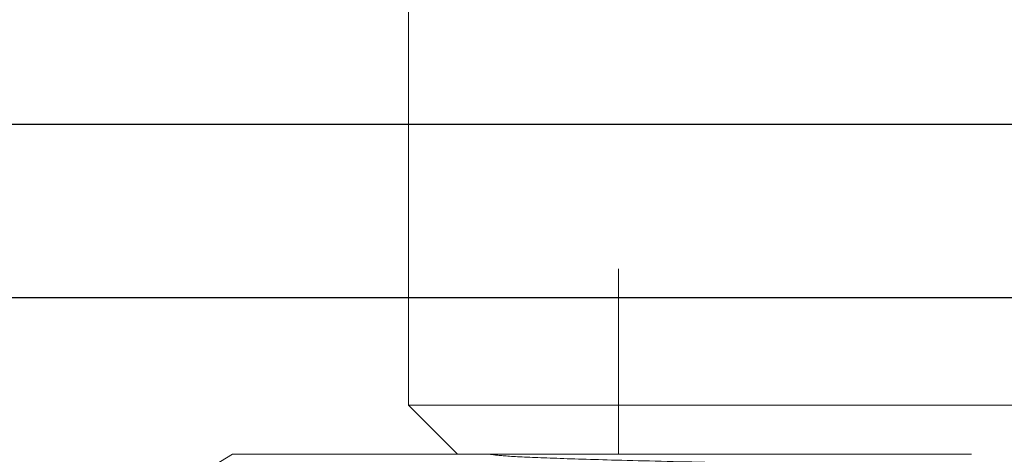
# Model space of a CAD drawing. Units: millimetres. Extents: x 64 to 6656, y 64 to 4688.
# Drawn here: x 3866 to 3893, y 2362 to 2374 of the extents above; entities that cross this region are included whole.
import ezdxf

# ---------------------------------------------------------------- set-up
doc = ezdxf.new("R2010")
doc.units = ezdxf.units.MM
doc.header["$LTSCALE"] = 16
doc.linetypes.add('SLD-Dashed', pattern=[1.905, 1.27, -0.635])
doc.linetypes.add('SLD-Solid', pattern=[0])

msp = doc.modelspace()

# ---------------------------------------------------------------- linework, layer by layer
at = {"color": 7, "linetype": 'SLD-Dashed', "lineweight": 18}
for p, q in [((3882.767, 2397.557), (3882.767, 2361.977)), ((3876.987, 2379.677), (3876.987, 2363.327)), ((4386.112, 2371.05), (3779.112, 2371.05)), ((3782.612, 2366.28), (4382.612, 2366.28)), ((3876.987, 2363.327), (3937.317, 2363.327)), ((3876.987, 2363.327), (3878.337, 2361.977)), ((3872.152, 2361.977), (3868.186, 2359.598)), ((3872.152, 2361.977), (3942.152, 2361.977))]:
    msp.add_line(p, q, dxfattribs=at)
at = {"color": 7, "linetype": 'SLD-Solid', "lineweight": 25}
for p, q in [((3779.112, 2371.05), (4386.112, 2371.05)), ((4382.612, 2366.28), (3782.612, 2366.28))]:
    msp.add_line(p, q, dxfattribs=at)
at = {"color": 7, "linetype": 'SLD-Dashed', "lineweight": 18}
msp.add_open_spline([(3879.215, 2361.977), (3879.36, 2361.96), (3879.65, 2361.924), (3880.809, 2361.873), (3882.564, 2361.818), (3885.06, 2361.758), (3888.281, 2361.695), (3892.071, 2361.635), (3896.253, 2361.574), (3900.783, 2361.51), (3904.459, 2361.462), (3907.938, 2361.417), (3911.158, 2361.376), (3915.023, 2361.324), (3917.426, 2361.289), (3918.591, 2361.273)], degree=3, knots=[0, 0, 0, 0, 0.074394, 0.148788, 0.22476, 0.311141, 0.400026, 0.486407, 0.575293, 0.661673, 0.750558, 0.781154, 0.855548, 0.929941, 1, 1, 1, 1], dxfattribs=at)

doc.saveas('drawing.dxf')
